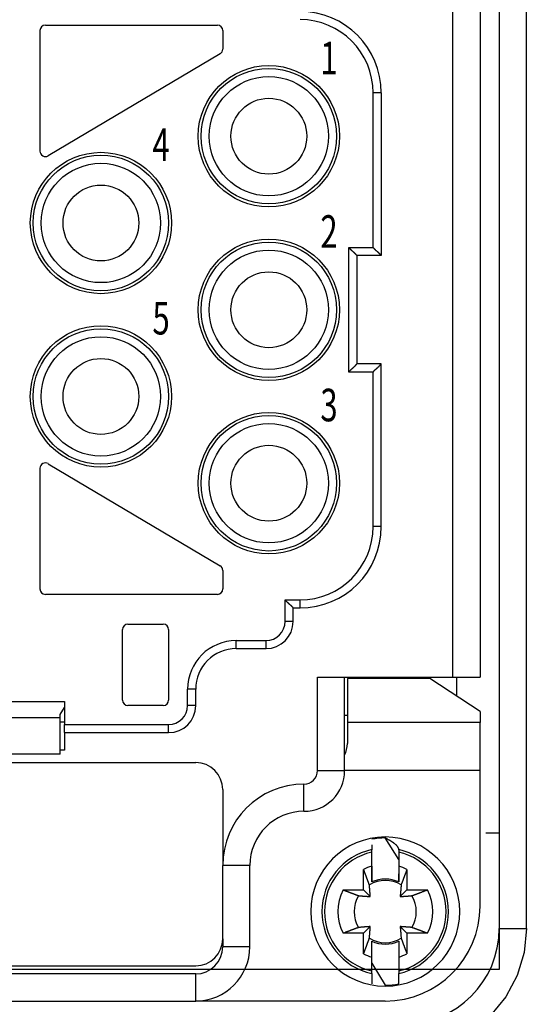
# Model space of a CAD drawing. Units: millimetres. Extents: x 1454 to 51970, y 6104 to 14633.
# Drawn here: x 11366 to 11423, y 8792 to 8900 of the extents above; entities that cross this region are included whole.
import ezdxf
from ezdxf.enums import TextEntityAlignment as Align

# ---------------------------------------------------------------- set-up
doc = ezdxf.new("R2010")
doc.units = ezdxf.units.MM
doc.header["$LTSCALE"] = 5
doc.styles.get("Standard").update_dxf_attribs({"font": 'romans.shx'})

# ---------------------------------------------------------------- blocks, each defined once
blk = doc.blocks.new('view d')
at = {"linetype": 'Continuous'}
for p, q in [((11699.62, 8919.07), (11699.62, 8784.07)), ((11702.62, 8784.07), (11702.62, 8919.07)), ((11694.53, 8811.71), (11694.53, 8892.48)), ((11697.51, 8892.48), (11697.51, 8811.71)), ((11649.09, 8869.53), (11649.09, 8882.79)), ((11649.68, 8883.39), (11668.61, 8883.39)), ((11669.2, 8882.79), (11669.2, 8880.75)), ((11668.91, 8880.23), (11649.99, 8869.02)), ((11686.64, 8875.94), (11685.74, 8875.94)), ((11685.74, 8858.95), (11685.74, 8875.94)), ((11686.64, 8875.94), (11686.64, 8858.05)), ((11683.06, 8858.95), (11685.74, 8858.95)), ((11683.06, 8845.24), (11683.06, 8858.95)), ((11686.64, 8858.05), (11683.95, 8858.05)), ((11683.95, 8858.05), (11683.95, 8846.13)), ((11686.64, 8846.13), (11683.95, 8846.13)), ((11686.64, 8828.25), (11686.64, 8846.13)), ((11685.74, 8845.24), (11683.06, 8845.24)), ((11685.74, 8828.25), (11685.74, 8845.24)), ((11649.99, 8835.17), (11668.91, 8823.95)), ((11649.09, 8821.4), (11649.09, 8834.66)), ((11686.64, 8828.25), (11685.74, 8828.25)), ((11669.2, 8823.44), (11669.2, 8821.4)), ((11668.61, 8820.8), (11649.68, 8820.8)), ((11676.06, 8817.82), (11676.06, 8820.2)), ((11676.06, 8820.2), (11677.7, 8820.2)), ((11677.7, 8819.31), (11677.7, 8820.2)), ((11676.95, 8819.31), (11677.7, 8819.31)), ((11676.95, 8817.82), (11676.95, 8819.31)), ((11658.77, 8817.52), (11662.65, 8817.52)), ((11676.95, 8817.82), (11676.06, 8817.82)), ((11658.17, 8809.18), (11658.17, 8816.93)), ((11663.24, 8816.93), (11663.24, 8809.18)), ((11670.69, 8814.84), (11670.69, 8815.73)), ((11670.69, 8815.73), (11673.97, 8815.73)), ((11673.97, 8814.84), (11673.97, 8815.73)), ((11670.69, 8814.84), (11673.97, 8814.84)), ((11679.63, 8811.71), (11694.53, 8811.71)), ((11679.63, 8801.43), (11679.63, 8811.71)), ((11682.61, 8801.43), (11682.61, 8811.71)), ((11682.91, 8811.56), (11682.91, 8806.71)), ((11691.99, 8811.56), (11682.91, 8811.56)), ((11697.51, 8807.93), (11691.99, 8811.56)), ((11694.53, 8811.71), (11697.51, 8811.71)), ((11694.96, 8809.61), (11694.96, 8811.71)), ((11666.22, 8810.37), (11665.33, 8810.37)), ((11665.33, 8808.58), (11665.33, 8810.37)), ((11666.22, 8808.58), (11666.22, 8810.37)), ((11641.93, 8809.03), (11651.77, 8809.03)), ((11651.77, 8809.03), (11651.77, 8806.49)), ((11651.32, 8807.59), (11651.77, 8808.36)), ((11662.65, 8808.58), (11658.77, 8808.58)), ((11666.22, 8808.58), (11665.33, 8808.58)), ((11697.51, 8807.93), (11697.51, 8806.71)), ((11651.32, 8807.24), (11642.38, 8807.24)), ((11651.32, 8807.24), (11651.32, 8807.59)), ((11651.32, 8803.22), (11651.32, 8807.24)), ((11651.32, 8806.79), (11651.77, 8806.79)), ((11682.61, 8807.54), (11682.91, 8807.54)), ((11682.91, 8806.71), (11682.91, 8804.41)), ((11697.51, 8806.71), (11682.91, 8806.71)), ((11697.51, 8801.43), (11697.51, 8806.71)), ((11651.77, 8805.6), (11651.77, 8806.49)), ((11651.77, 8806.49), (11663.24, 8806.49)), ((11651.77, 8805.6), (11663.24, 8805.6)), ((11651.77, 8805.6), (11651.77, 8803.66)), ((11663.24, 8805.6), (11663.24, 8806.49)), ((11651.77, 8803.66), (11651.32, 8803.66)), ((11627.48, 8802.32), (11666.22, 8802.32)), ((11651.32, 8803.22), (11642.38, 8803.22)), ((11679.63, 8801.43), (11682.61, 8801.43)), ((11697.51, 8801.43), (11682.61, 8801.43)), ((11697.51, 8786.53), (11697.51, 8801.43)), ((11669.2, 8799.34), (11669.2, 8791)), ((11678.14, 8796.96), (11678.14, 8799.94)), ((11688.57, 8791.67), (11687.08, 8794.02)), ((11698.16, 8794.57), (11699.62, 8794.57)), ((11685.59, 8792.45), (11685.59, 8792.73)), ((11688.57, 8792.73), (11688.57, 8792.45)), ((11685.59, 8790.93), (11685.59, 8792.45)), ((11688.57, 8792.45), (11688.57, 8790.93)), ((11669.2, 8782.95), (11669.2, 8791)), ((11672.18, 8791), (11669.2, 8791)), ((11672.18, 8782.06), (11672.18, 8791)), ((11684.7, 8788.31), (11684.7, 8790.57)), ((11685.59, 8790.92), (11685.59, 8789.19)), ((11689.47, 8790.57), (11689.47, 8788.31)), ((11688.57, 8789.19), (11688.57, 8790.07)), ((11682.44, 8788.31), (11684.7, 8788.31)), ((11685.44, 8787.58), (11684.7, 8788.31)), ((11689.47, 8788.31), (11688.73, 8787.58)), ((11689.47, 8788.31), (11691.72, 8788.31)), ((11684.7, 8783.55), (11685.44, 8784.28)), ((11688.73, 8784.28), (11689.47, 8783.55)), ((11699.62, 8784.07), (11702.62, 8784.07)), ((11669.2, 8782.95), (11669.2, 8782.06)), ((11684.7, 8783.55), (11682.44, 8783.55)), ((11684.7, 8781.29), (11684.7, 8783.55)), ((11689.47, 8783.55), (11689.47, 8781.29)), ((11691.72, 8783.55), (11689.47, 8783.55)), ((11672.18, 8782.06), (11669.2, 8782.06)), ((11685.59, 8779.41), (11685.59, 8780.93)), ((11688.57, 8780.93), (11688.57, 8779.41)), ((11627.48, 8779.97), (11666.22, 8779.97)), ((11685.59, 8780.26), (11687.08, 8777.84)), ((11666.22, 8779.08), (11627.48, 8779.08)), ((11666.22, 8776.1), (11666.22, 8779.08)), ((11685.59, 8779.13), (11685.59, 8779.41)), ((11685.59, 8779.13), (11685.59, 8777.98)), ((11688.57, 8779.41), (11688.57, 8779.13)), ((11688.57, 8777.98), (11688.57, 8779.13)), ((11627.48, 8776.1), (11666.22, 8776.1)), ((11687.08, 8776.1), (11666.22, 8776.1))]:
    blk.add_line(p, q, dxfattribs=at)
blk.add_lwpolyline([(11594.62, 8923.57), (11699.62, 8923.57), (11699.62, 8779.57), (11594.62, 8779.57)], close=True)
for points in [[(11683.95, 8858.05), (11683.95, 8858.05, 0.030288), (11683.95, 8858.06, 0.002858), (11683.95, 8858.06, 0.001431), (11683.94, 8858.07, 0.001708), (11683.94, 8858.07, 0.001648), (11683.93, 8858.08, 0.001628), (11683.92, 8858.09, 0.001604), (11683.92, 8858.1, 0.001699), (11683.91, 8858.11, 0.001731), (11683.9, 8858.13, 0.001829), (11683.88, 8858.14, 0.00188), (11683.87, 8858.15, 0.001994), (11683.86, 8858.17, 0.002067), (11683.84, 8858.18, 0.002199), (11683.83, 8858.2, 0.002285), (11683.81, 8858.22, 0.002416), (11683.8, 8858.23, 0.002549), (11683.78, 8858.25, 0.002775), (11683.76, 8858.27, 0.002749), (11683.74, 8858.29, 0.002531), (11683.72, 8858.31, 0.002251), (11683.7, 8858.32, 0.001877), (11683.68, 8858.34, 0.001578), (11683.66, 8858.36, 0.001297), (11683.64, 8858.38, 0.001051), (11683.62, 8858.4, 0.000791), (11683.6, 8858.42, 0.000571), (11683.57, 8858.44, 0.000339), (11683.55, 8858.46, 0.000141), (11683.53, 8858.48, -0.000074), (11683.5, 8858.5, -0.000258), (11683.48, 8858.52, -0.000458), (11683.46, 8858.55, -0.000633), (11683.43, 8858.57, -0.000831), (11683.41, 8858.59, -0.000992), (11683.39, 8858.61, -0.001166), (11683.36, 8858.63, -0.001352), (11683.34, 8858.66, -0.001594), (11683.31, 8858.68, -0.001683), (11683.29, 8858.7, -0.001682), (11683.27, 8858.72, -0.002118), (11683.24, 8858.75, -0.002914), (11683.22, 8858.77, -0.002213), (11683.19, 8858.8, -0.000427), (11683.17, 8858.82, -0.00374), (11683.15, 8858.85, -0.007303), (11683.11, 8858.89, -0.00363), (11683.06, 8858.95, -0.001876)], [(11685.74, 8858.95), (11685.76, 8858.92, 0.004995), (11685.79, 8858.89, 0.005212), (11685.81, 8858.87, 0.005133), (11685.83, 8858.84, 0.004709), (11685.85, 8858.82, 0.004404), (11685.88, 8858.79, 0.004127), (11685.9, 8858.77, 0.003864), (11685.92, 8858.74, 0.003535), (11685.95, 8858.72, 0.003249), (11685.97, 8858.7, 0.002922), (11685.99, 8858.67, 0.002631), (11686.02, 8858.65, 0.002293), (11686.04, 8858.63, 0.001993), (11686.07, 8858.61, 0.001646), (11686.09, 8858.59, 0.001336), (11686.12, 8858.57, 0.000978), (11686.14, 8858.55, 0.000657), (11686.16, 8858.53, 0.000286), (11686.19, 8858.51, -0.000052), (11686.21, 8858.49, -0.000444), (11686.23, 8858.47, -0.000794), (11686.26, 8858.45, -0.001188), (11686.28, 8858.43, -0.001586), (11686.3, 8858.41, -0.002082), (11686.32, 8858.39, -0.002353), (11686.34, 8858.37, -0.002451), (11686.36, 8858.35, -0.002419), (11686.39, 8858.33, -0.002224), (11686.41, 8858.31, -0.002101), (11686.42, 8858.29, -0.001992), (11686.44, 8858.27, -0.001909), (11686.46, 8858.25, -0.001798), (11686.48, 8858.23, -0.001723), (11686.49, 8858.21, -0.001628), (11686.51, 8858.2, -0.001566), (11686.53, 8858.18, -0.001479), (11686.54, 8858.17, -0.001428), (11686.55, 8858.15, -0.00135), (11686.57, 8858.14, -0.001305), (11686.58, 8858.12, -0.001226), (11686.59, 8858.11, -0.001198), (11686.6, 8858.1, -0.001143), (11686.61, 8858.09, -0.001089), (11686.61, 8858.08, -0.000976), (11686.62, 8858.07, -0.001023), (11686.63, 8858.07, -0.000927), (11686.63, 8858.06, -0.000918), (11686.64, 8858.05, -0.001288)], [(11683.06, 8845.24), (11683.08, 8845.26, -0.003513), (11683.1, 8845.29, -0.003602), (11683.13, 8845.31, -0.003505), (11683.15, 8845.34, -0.003208), (11683.17, 8845.36, -0.002994), (11683.19, 8845.39, -0.002806), (11683.22, 8845.41, -0.002632), (11683.24, 8845.44, -0.002428), (11683.27, 8845.46, -0.002254), (11683.29, 8845.48, -0.002062), (11683.31, 8845.51, -0.001895), (11683.34, 8845.53, -0.001705), (11683.36, 8845.55, -0.00154), (11683.39, 8845.58, -0.001352), (11683.41, 8845.6, -0.001188), (11683.43, 8845.62, -0.000998), (11683.46, 8845.64, -0.000831), (11683.48, 8845.66, -0.000637), (11683.5, 8845.68, -0.000463), (11683.53, 8845.7, -0.000261), (11683.55, 8845.72, -0.000077), (11683.57, 8845.74, 0.000137), (11683.6, 8845.76, 0.000336), (11683.62, 8845.78, 0.000568), (11683.64, 8845.8, 0.000789), (11683.66, 8845.82, 0.001049), (11683.68, 8845.84, 0.001295), (11683.7, 8845.86, 0.001577), (11683.72, 8845.88, 0.001876), (11683.74, 8845.9, 0.002251), (11683.76, 8845.92, 0.002531), (11683.78, 8845.93, 0.002749), (11683.8, 8845.95, 0.002773), (11683.81, 8845.97, 0.002545), (11683.83, 8845.99, 0.00241), (11683.84, 8846, 0.002275), (11683.86, 8846.02, 0.002188), (11683.87, 8846.03, 0.002054), (11683.88, 8846.05, 0.001973), (11683.9, 8846.06, 0.001845), (11683.91, 8846.07, 0.0018), (11683.92, 8846.08, 0.001722), (11683.92, 8846.1, 0.001634), (11683.93, 8846.1, 0.001435), (11683.94, 8846.11, 0.001564), (11683.94, 8846.12, 0.001659), (11683.95, 8846.13, 0.001766), (11683.95, 8846.13, 0.002335)], [(11685.74, 8845.24), (11685.76, 8845.27, -0.005001), (11685.79, 8845.29, -0.005219), (11685.81, 8845.32, -0.005141), (11685.83, 8845.35, -0.004717), (11685.85, 8845.37, -0.004413), (11685.88, 8845.4, -0.004135), (11685.9, 8845.42, -0.003873), (11685.92, 8845.44, -0.003543), (11685.95, 8845.47, -0.003258), (11685.97, 8845.49, -0.00293), (11685.99, 8845.51, -0.002639), (11686.02, 8845.53, -0.0023), (11686.04, 8845.56, -0.002), (11686.07, 8845.58, -0.001652), (11686.09, 8845.6, -0.001343), (11686.12, 8845.62, -0.000984), (11686.14, 8845.64, -0.000662), (11686.16, 8845.66, -0.000291), (11686.19, 8845.68, 0.000047), (11686.21, 8845.7, 0.000441), (11686.23, 8845.72, 0.000791), (11686.26, 8845.74, 0.001186), (11686.28, 8845.76, 0.001584), (11686.3, 8845.78, 0.002082), (11686.32, 8845.8, 0.002353), (11686.34, 8845.82, 0.002451), (11686.36, 8845.84, 0.002418), (11686.39, 8845.86, 0.002222), (11686.41, 8845.88, 0.002099), (11686.42, 8845.9, 0.001989), (11686.44, 8845.92, 0.001905), (11686.46, 8845.94, 0.001792), (11686.48, 8845.95, 0.001716), (11686.49, 8845.97, 0.00162), (11686.51, 8845.99, 0.001557), (11686.53, 8846.01, 0.001468), (11686.54, 8846.02, 0.001415), (11686.55, 8846.04, 0.001335), (11686.57, 8846.05, 0.001287), (11686.58, 8846.06, 0.001206), (11686.59, 8846.08, 0.00117), (11686.6, 8846.09, 0.001097), (11686.61, 8846.1, 0.001045), (11686.61, 8846.11, 0.000965), (11686.62, 8846.11, 0.000931), (11686.63, 8846.12, 0.000565), (11686.63, 8846.13, 0.00043), (11686.64, 8846.13, 0.000775)], [(11676.06, 8820.2), (11676.08, 8820.18, 0.005002), (11676.1, 8820.15, 0.00522), (11676.12, 8820.12, 0.005141), (11676.14, 8820.1, 0.004717), (11676.17, 8820.07, 0.004412), (11676.19, 8820.05, 0.004134), (11676.21, 8820.02, 0.003872), (11676.24, 8820, 0.003543), (11676.26, 8819.98, 0.003257), (11676.28, 8819.95, 0.002929), (11676.31, 8819.93, 0.002638), (11676.33, 8819.91, 0.002299), (11676.36, 8819.89, 0.001999), (11676.38, 8819.86, 0.001651), (11676.41, 8819.84, 0.001341), (11676.43, 8819.82, 0.000983), (11676.45, 8819.8, 0.000661), (11676.48, 8819.78, 0.00029), (11676.5, 8819.76, -0.000048), (11676.52, 8819.74, -0.000441), (11676.55, 8819.72, -0.000792), (11676.57, 8819.7, -0.001186), (11676.59, 8819.68, -0.001585), (11676.61, 8819.66, -0.002082), (11676.64, 8819.64, -0.002353), (11676.66, 8819.62, -0.002451), (11676.68, 8819.6, -0.002418), (11676.7, 8819.58, -0.002223), (11676.72, 8819.56, -0.002099), (11676.74, 8819.54, -0.001989), (11676.76, 8819.52, -0.001906), (11676.78, 8819.51, -0.001793), (11676.79, 8819.49, -0.001717), (11676.81, 8819.47, -0.001621), (11676.82, 8819.45, -0.001558), (11676.84, 8819.44, -0.00147), (11676.85, 8819.42, -0.001417), (11676.87, 8819.41, -0.001337), (11676.88, 8819.39, -0.001289), (11676.89, 8819.38, -0.001208), (11676.9, 8819.37, -0.001174), (11676.91, 8819.36, -0.001103), (11676.92, 8819.35, -0.00105), (11676.93, 8819.34, -0.000966), (11676.94, 8819.33, -0.000942), (11676.94, 8819.32, -0.00061), (11676.95, 8819.32, -0.000491), (11676.95, 8819.31, -0.000838)], [(11688.57, 8792.73), (11688.57, 8792.77, 0.022934), (11688.57, 8792.81, 0.021956), (11688.56, 8792.84, 0.02068), (11688.55, 8792.88, 0.019302), (11688.53, 8792.92, 0.017796), (11688.51, 8792.96, 0.016352), (11688.49, 8792.99, 0.0149), (11688.47, 8793.03, 0.013589), (11688.44, 8793.07, 0.012328), (11688.41, 8793.11, 0.011225), (11688.37, 8793.15, 0.010182), (11688.34, 8793.19, 0.00928), (11688.29, 8793.24, 0.008449), (11688.25, 8793.28, 0.007743), (11688.2, 8793.32, 0.007055), (11688.15, 8793.36, 0.006444), (11688.1, 8793.41, 0.005968), (11688.04, 8793.45, 0.005614), (11687.98, 8793.5, 0.005023), (11687.91, 8793.54, 0.004361), (11687.84, 8793.59, 0.004474), (11687.77, 8793.63, 0.00492), (11687.7, 8793.68, 0.00344), (11687.62, 8793.73, 0.001133), (11687.55, 8793.77, 0.004482), (11687.45, 8793.82, 0.006788), (11687.3, 8793.91, 0.002981), (11687.08, 8794.02, 0.001507)], [(11685.59, 8793.27), (11685.59, 8793.27, -0.003784), (11685.59, 8793.27, -0.000834), (11685.59, 8793.26, -0.000349), (11685.59, 8793.26, -0.000195), (11685.59, 8793.25, -0.000122), (11685.59, 8793.25, -0.000085), (11685.59, 8793.24, -0.000062), (11685.59, 8793.23, -0.000047), (11685.59, 8793.22, -0.000037), (11685.59, 8793.21, -0.00003), (11685.59, 8793.2, -0.000025), (11685.59, 8793.18, -0.000021), (11685.59, 8793.17, -0.000018), (11685.59, 8793.15, -0.000015), (11685.59, 8793.13, -0.000013), (11685.59, 8793.12, -0.000012), (11685.59, 8793.1, -0.00001), (11685.59, 8793.07, -0.000009), (11685.59, 8793.05, -0.000008), (11685.59, 8793.03, -0.000007), (11685.59, 8793.01, -0.000007), (11685.59, 8792.98, -0.000007), (11685.59, 8792.95, -0.000005), (11685.59, 8792.93, -0.000002), (11685.59, 8792.9, -0.000007), (11685.59, 8792.87, -0.00001), (11685.59, 8792.81, -0.000004), (11685.59, 8792.73, -0.000002)], [(11685.33, 8788.87), (11685.32, 8788.91, 0.000049), (11685.3, 8788.96, 0.000047), (11685.28, 8789.01, 0.000045), (11685.27, 8789.05, 0.000044), (11685.25, 8789.1, 0.000042), (11685.23, 8789.15, 0.000041), (11685.21, 8789.2, 0.00004), (11685.19, 8789.25, 0.000039), (11685.17, 8789.3, 0.000037), (11685.15, 8789.35, 0.000036), (11685.13, 8789.41, 0.000035), (11685.11, 8789.46, 0.000034), (11685.09, 8789.51, 0.000033), (11685.07, 8789.57, 0.000032), (11685.05, 8789.63, 0.000031), (11685.03, 8789.68, 0.00003), (11685.01, 8789.74, 0.000029), (11684.99, 8789.8, 0.000029), (11684.97, 8789.86, 0.000027), (11684.94, 8789.92, 0.000025), (11684.92, 8789.98, 0.000027), (11684.9, 8790.04, 0.000031), (11684.87, 8790.11, 0.000023), (11684.85, 8790.17, 0.000008), (11684.83, 8790.22, 0.000031), (11684.8, 8790.3, 0.000051), (11684.76, 8790.41, 0.000024), (11684.7, 8790.57, 0.000012)], [(11685.59, 8789.19), (11685.59, 8789.23, 0.000006), (11685.59, 8789.28, 0.000005), (11685.59, 8789.33, 0.000005), (11685.59, 8789.38, 0.000005), (11685.59, 8789.43, 0.000005), (11685.59, 8789.49, 0.000005), (11685.59, 8789.54, 0.000005), (11685.59, 8789.59, 0.000005), (11685.59, 8789.64, 0.000005), (11685.59, 8789.7, 0.000004), (11685.59, 8789.75, 0.000004), (11685.59, 8789.81, 0.000004), (11685.59, 8789.86, 0.000004), (11685.59, 8789.92, 0.000004), (11685.59, 8789.98, 0.000004), (11685.59, 8790.03, 0.000004), (11685.59, 8790.09, 0.000004), (11685.59, 8790.15, 0.000004), (11685.59, 8790.21, 0.000004), (11685.59, 8790.27, 0.000003), (11685.59, 8790.33, 0.000003), (11685.59, 8790.4, 0.000004), (11685.59, 8790.46, 0.000003), (11685.59, 8790.52, 0.000001), (11685.59, 8790.58, 0.000004), (11685.59, 8790.66, 0.000007), (11685.59, 8790.77, 0.000003), (11685.59, 8790.93, 0.000002)], [(11688.57, 8790.93), (11688.57, 8790.86, 0.000003), (11688.57, 8790.79, 0.000003), (11688.57, 8790.72, 0.000003), (11688.57, 8790.66, 0.000003), (11688.57, 8790.59, 0.000003), (11688.57, 8790.52, 0.000003), (11688.57, 8790.46, 0.000004), (11688.57, 8790.4, 0.000004), (11688.57, 8790.33, 0.000004), (11688.57, 8790.27, 0.000004), (11688.57, 8790.21, 0.000004), (11688.57, 8790.15, 0.000004), (11688.57, 8790.09, 0.000004), (11688.57, 8790.03, 0.000004), (11688.57, 8789.98, 0.000004), (11688.57, 8789.92, 0.000004), (11688.57, 8789.86, 0.000005), (11688.57, 8789.81, 0.000005), (11688.57, 8789.75, 0.000005), (11688.57, 8789.7, 0.000005), (11688.57, 8789.64, 0.000005), (11688.57, 8789.59, 0.000006), (11688.57, 8789.54, 0.000005), (11688.57, 8789.49, 0.000002), (11688.57, 8789.44, 0.000007), (11688.57, 8789.38, 0.000013), (11688.57, 8789.3, 0.000007), (11688.57, 8789.19, 0.000004)], [(11689.47, 8790.57), (11689.44, 8790.5, 0.000017), (11689.42, 8790.43, 0.000017), (11689.39, 8790.36, 0.000018), (11689.37, 8790.3, 0.000018), (11689.34, 8790.23, 0.000019), (11689.32, 8790.17, 0.000019), (11689.29, 8790.1, 0.00002), (11689.27, 8790.04, 0.00002), (11689.25, 8789.98, 0.000021), (11689.22, 8789.92, 0.000021), (11689.2, 8789.86, 0.000022), (11689.18, 8789.8, 0.000023), (11689.16, 8789.74, 0.000023), (11689.14, 8789.68, 0.000024), (11689.11, 8789.63, 0.000025), (11689.09, 8789.57, 0.000025), (11689.07, 8789.51, 0.000026), (11689.05, 8789.46, 0.000028), (11689.03, 8789.41, 0.000028), (11689.01, 8789.35, 0.000027), (11688.99, 8789.3, 0.00003), (11688.97, 8789.25, 0.000037), (11688.96, 8789.2, 0.000029), (11688.94, 8789.15, 0.00001), (11688.92, 8789.11, 0.000043), (11688.9, 8789.05, 0.000079), (11688.87, 8788.97, 0.000041), (11688.83, 8788.87, 0.000022)], [(11682.44, 8788.31), (11682.51, 8788.29, 0.000021), (11682.58, 8788.26, 0.000022), (11682.65, 8788.24, 0.000022), (11682.72, 8788.21, 0.000023), (11682.78, 8788.19, 0.000023), (11682.85, 8788.16, 0.000024), (11682.91, 8788.14, 0.000025), (11682.97, 8788.12, 0.000025), (11683.04, 8788.09, 0.000026), (11683.1, 8788.07, 0.000027), (11683.16, 8788.05, 0.000028), (11683.22, 8788.03, 0.000028), (11683.27, 8788, 0.000029), (11683.33, 8787.98, 0.00003), (11683.39, 8787.96, 0.000031), (11683.45, 8787.94, 0.000032), (11683.5, 8787.92, 0.000033), (11683.55, 8787.9, 0.000035), (11683.61, 8787.88, 0.000035), (11683.66, 8787.86, 0.000033), (11683.71, 8787.84, 0.000038), (11683.76, 8787.82, 0.000047), (11683.82, 8787.8, 0.000037), (11683.86, 8787.78, 0.000013), (11683.91, 8787.77, 0.000054), (11683.96, 8787.75, 0.000099), (11684.04, 8787.72, 0.000051), (11684.15, 8787.68, 0.000028)], [(11685.44, 8787.58), (11685.43, 8787.61, 0.000149), (11685.43, 8787.64, 0.000142), (11685.43, 8787.67, 0.000139), (11685.43, 8787.71, 0.000138), (11685.43, 8787.74, 0.000136), (11685.42, 8787.77, 0.000133), (11685.42, 8787.81, 0.000131), (11685.42, 8787.84, 0.000129), (11685.41, 8787.88, 0.000127), (11685.41, 8787.92, 0.000125), (11685.41, 8787.96, 0.000123), (11685.41, 8787.99, 0.000121), (11685.4, 8788.03, 0.000118), (11685.4, 8788.07, 0.000117), (11685.4, 8788.12, 0.000114), (11685.39, 8788.16, 0.000112), (11685.39, 8788.2, 0.00011), (11685.39, 8788.25, 0.000111), (11685.38, 8788.29, 0.000105), (11685.38, 8788.34, 0.000096), (11685.37, 8788.38, 0.000105), (11685.37, 8788.43, 0.000125), (11685.37, 8788.48, 0.000089), (11685.36, 8788.53, 0.000024), (11685.36, 8788.58, 0.000129), (11685.35, 8788.64, 0.000213), (11685.35, 8788.74, 0.000096), (11685.33, 8788.87, 0.000048)], [(11688.83, 8788.87), (11688.83, 8788.81, 0.000077), (11688.82, 8788.75, 0.000082), (11688.82, 8788.69, 0.000086), (11688.81, 8788.64, 0.000086), (11688.81, 8788.59, 0.000088), (11688.8, 8788.53, 0.00009), (11688.8, 8788.48, 0.000092), (11688.8, 8788.43, 0.000094), (11688.79, 8788.38, 0.000096), (11688.79, 8788.34, 0.000097), (11688.78, 8788.29, 0.000099), (11688.78, 8788.25, 0.000101), (11688.78, 8788.2, 0.000103), (11688.77, 8788.16, 0.000105), (11688.77, 8788.12, 0.000107), (11688.77, 8788.07, 0.000108), (11688.76, 8788.03, 0.000111), (11688.76, 8787.99, 0.000115), (11688.76, 8787.96, 0.000114), (11688.76, 8787.92, 0.000109), (11688.75, 8787.88, 0.000121), (11688.75, 8787.84, 0.000145), (11688.75, 8787.81, 0.000115), (11688.74, 8787.77, 0.000045), (11688.74, 8787.74, 0.000161), (11688.74, 8787.71, 0.000286), (11688.74, 8787.65, 0.000148), (11688.73, 8787.58, 0.000081)], [(11690.02, 8787.68), (11690.07, 8787.7, 0.000049), (11690.11, 8787.71, 0.000048), (11690.16, 8787.73, 0.000046), (11690.21, 8787.75, 0.000045), (11690.25, 8787.77, 0.000043), (11690.3, 8787.78, 0.000042), (11690.35, 8787.8, 0.000041), (11690.4, 8787.82, 0.000039), (11690.45, 8787.84, 0.000038), (11690.51, 8787.86, 0.000037), (11690.56, 8787.88, 0.000036), (11690.61, 8787.9, 0.000035), (11690.67, 8787.92, 0.000034), (11690.72, 8787.94, 0.000033), (11690.78, 8787.96, 0.000032), (11690.84, 8787.98, 0.000031), (11690.89, 8788, 0.00003), (11690.95, 8788.03, 0.00003), (11691.01, 8788.05, 0.000028), (11691.07, 8788.07, 0.000025), (11691.13, 8788.09, 0.000027), (11691.19, 8788.12, 0.000032), (11691.26, 8788.14, 0.000023), (11691.32, 8788.16, 0.000008), (11691.38, 8788.19, 0.000032), (11691.45, 8788.21, 0.000052), (11691.57, 8788.26, 0.000024), (11691.72, 8788.31, 0.000013)], [(11684.15, 8787.68), (11684.21, 8787.67, 0.000078), (11684.26, 8787.67, 0.000084), (11684.32, 8787.66, 0.000087), (11684.38, 8787.66, 0.000088), (11684.43, 8787.66, 0.000089), (11684.48, 8787.65, 0.000091), (11684.53, 8787.65, 0.000093), (11684.58, 8787.64, 0.000095), (11684.63, 8787.64, 0.000097), (11684.68, 8787.64, 0.000099), (11684.72, 8787.63, 0.000101), (11684.77, 8787.63, 0.000103), (11684.81, 8787.62, 0.000105), (11684.86, 8787.62, 0.000107), (11684.9, 8787.62, 0.000109), (11684.94, 8787.61, 0.00011), (11684.98, 8787.61, 0.000113), (11685.02, 8787.61, 0.000117), (11685.06, 8787.61, 0.000116), (11685.1, 8787.6, 0.000111), (11685.13, 8787.6, 0.000123), (11685.17, 8787.6, 0.000148), (11685.21, 8787.59, 0.000117), (11685.24, 8787.59, 0.000045), (11685.27, 8787.59, 0.000164), (11685.31, 8787.59, 0.00029), (11685.36, 8787.58, 0.00015), (11685.44, 8787.58, 0.000083)], [(11688.73, 8787.58), (11688.76, 8787.58, 0.000144), (11688.79, 8787.58, 0.000138), (11688.83, 8787.58, 0.000134), (11688.86, 8787.59, 0.000133), (11688.89, 8787.59, 0.000131), (11688.93, 8787.59, 0.000129), (11688.96, 8787.59, 0.000127), (11689, 8787.6, 0.000125), (11689.03, 8787.6, 0.000123), (11689.07, 8787.6, 0.000121), (11689.11, 8787.61, 0.000118), (11689.15, 8787.61, 0.000117), (11689.19, 8787.61, 0.000114), (11689.23, 8787.61, 0.000113), (11689.27, 8787.62, 0.00011), (11689.31, 8787.62, 0.000108), (11689.35, 8787.62, 0.000107), (11689.4, 8787.63, 0.000107), (11689.44, 8787.63, 0.000102), (11689.49, 8787.64, 0.000092), (11689.54, 8787.64, 0.000102), (11689.59, 8787.64, 0.000121), (11689.64, 8787.65, 0.000086), (11689.69, 8787.65, 0.000023), (11689.73, 8787.66, 0.000125), (11689.79, 8787.66, 0.000206), (11689.89, 8787.67, 0.000092), (11690.02, 8787.68, 0.000046)], [(11684.15, 8784.18), (11684.1, 8784.16, 0.000042), (11684.05, 8784.15, 0.000041), (11684.01, 8784.13, 0.000039), (11683.96, 8784.11, 0.000038), (11683.91, 8784.1, 0.000037), (11683.86, 8784.08, 0.000035), (11683.81, 8784.06, 0.000034), (11683.76, 8784.04, 0.000033), (11683.71, 8784.02, 0.000032), (11683.66, 8784, 0.000031), (11683.61, 8783.98, 0.00003), (11683.55, 8783.96, 0.000029), (11683.5, 8783.94, 0.000028), (11683.45, 8783.92, 0.000028), (11683.39, 8783.9, 0.000027), (11683.33, 8783.88, 0.000026), (11683.27, 8783.86, 0.000025), (11683.22, 8783.84, 0.000025), (11683.16, 8783.81, 0.000024), (11683.1, 8783.79, 0.000022), (11683.04, 8783.77, 0.000023), (11682.97, 8783.74, 0.000027), (11682.91, 8783.72, 0.00002), (11682.85, 8783.7, 0.000007), (11682.79, 8783.68, 0.000027), (11682.72, 8783.65, 0.000044), (11682.6, 8783.6, 0.00002), (11682.44, 8783.55, 0.000011)], [(11685.44, 8784.28), (11685.41, 8784.28, 0.000146), (11685.37, 8784.28, 0.00014), (11685.34, 8784.28, 0.000136), (11685.31, 8784.27, 0.000135), (11685.27, 8784.27, 0.000133), (11685.24, 8784.27, 0.000131), (11685.21, 8784.27, 0.000128), (11685.17, 8784.26, 0.000127), (11685.13, 8784.26, 0.000124), (11685.1, 8784.26, 0.000123), (11685.06, 8784.26, 0.00012), (11685.02, 8784.25, 0.000118), (11684.98, 8784.25, 0.000116), (11684.94, 8784.25, 0.000115), (11684.9, 8784.24, 0.000112), (11684.86, 8784.24, 0.000109), (11684.81, 8784.24, 0.000108), (11684.77, 8784.23, 0.000109), (11684.72, 8784.23, 0.000103), (11684.68, 8784.23, 0.000094), (11684.63, 8784.22, 0.000103), (11684.58, 8784.22, 0.000123), (11684.53, 8784.21, 0.000088), (11684.48, 8784.21, 0.000024), (11684.44, 8784.21, 0.000127), (11684.38, 8784.2, 0.000209), (11684.28, 8784.19, 0.000094), (11684.15, 8784.18, 0.000047)], [(11685.33, 8782.99), (11685.34, 8783.05, 0.00008), (11685.34, 8783.11, 0.000086), (11685.35, 8783.17, 0.00009), (11685.35, 8783.22, 0.00009), (11685.36, 8783.28, 0.000092), (11685.36, 8783.33, 0.000094), (11685.37, 8783.38, 0.000096), (11685.37, 8783.43, 0.000098), (11685.37, 8783.48, 0.0001), (11685.38, 8783.52, 0.000102), (11685.38, 8783.57, 0.000104), (11685.39, 8783.62, 0.000105), (11685.39, 8783.66, 0.000108), (11685.39, 8783.7, 0.00011), (11685.4, 8783.74, 0.000112), (11685.4, 8783.79, 0.000113), (11685.4, 8783.83, 0.000116), (11685.41, 8783.87, 0.00012), (11685.41, 8783.9, 0.000119), (11685.41, 8783.94, 0.000114), (11685.41, 8783.98, 0.000127), (11685.42, 8784.02, 0.000152), (11685.42, 8784.05, 0.00012), (11685.42, 8784.09, 0.000047), (11685.43, 8784.12, 0.000169), (11685.43, 8784.15, 0.000299), (11685.43, 8784.21, 0.000155), (11685.44, 8784.28, 0.000085)], [(11690.02, 8784.18), (11689.96, 8784.19, 0.000079), (11689.9, 8784.19, 0.000085), (11689.85, 8784.2, 0.000088), (11689.79, 8784.2, 0.000089), (11689.74, 8784.21, 0.00009), (11689.69, 8784.21, 0.000092), (11689.64, 8784.21, 0.000095), (11689.59, 8784.22, 0.000096), (11689.54, 8784.22, 0.000098), (11689.49, 8784.23, 0.0001), (11689.44, 8784.23, 0.000102), (11689.4, 8784.23, 0.000104), (11689.35, 8784.24, 0.000106), (11689.31, 8784.24, 0.000108), (11689.27, 8784.24, 0.00011), (11689.23, 8784.25, 0.000111), (11689.19, 8784.25, 0.000114), (11689.15, 8784.25, 0.000118), (11689.11, 8784.26, 0.000118), (11689.07, 8784.26, 0.000112), (11689.03, 8784.26, 0.000125), (11689, 8784.26, 0.00015), (11688.96, 8784.27, 0.000118), (11688.93, 8784.27, 0.000046), (11688.9, 8784.27, 0.000166), (11688.86, 8784.27, 0.000294), (11688.8, 8784.28, 0.000152), (11688.73, 8784.28, 0.000084)], [(11688.73, 8784.28), (11688.73, 8784.25, 0.000141), (11688.73, 8784.22, 0.000135), (11688.74, 8784.19, 0.000131), (11688.74, 8784.15, 0.00013), (11688.74, 8784.12, 0.000128), (11688.74, 8784.09, 0.000126), (11688.75, 8784.05, 0.000124), (11688.75, 8784.02, 0.000122), (11688.75, 8783.98, 0.00012), (11688.76, 8783.94, 0.000118), (11688.76, 8783.9, 0.000116), (11688.76, 8783.87, 0.000114), (11688.76, 8783.83, 0.000112), (11688.77, 8783.79, 0.000111), (11688.77, 8783.74, 0.000108), (11688.77, 8783.7, 0.000106), (11688.78, 8783.66, 0.000105), (11688.78, 8783.62, 0.000105), (11688.78, 8783.57, 0.0001), (11688.79, 8783.52, 0.000091), (11688.79, 8783.48, 0.0001), (11688.8, 8783.43, 0.000118), (11688.8, 8783.38, 0.000085), (11688.8, 8783.33, 0.000023), (11688.81, 8783.28, 0.000122), (11688.81, 8783.22, 0.000201), (11688.82, 8783.12, 0.00009), (11688.83, 8782.99, 0.000045)], [(11691.72, 8783.55), (11691.65, 8783.57, 0.000018), (11691.58, 8783.6, 0.000018), (11691.52, 8783.62, 0.000019), (11691.45, 8783.65, 0.000019), (11691.39, 8783.67, 0.00002), (11691.32, 8783.7, 0.00002), (11691.26, 8783.72, 0.000021), (11691.19, 8783.74, 0.000021), (11691.13, 8783.77, 0.000022), (11691.07, 8783.79, 0.000022), (11691.01, 8783.81, 0.000023), (11690.95, 8783.84, 0.000024), (11690.89, 8783.86, 0.000024), (11690.84, 8783.88, 0.000025), (11690.78, 8783.9, 0.000026), (11690.72, 8783.92, 0.000026), (11690.67, 8783.94, 0.000028), (11690.61, 8783.96, 0.000029), (11690.56, 8783.98, 0.000029), (11690.51, 8784, 0.000028), (11690.46, 8784.02, 0.000032), (11690.4, 8784.04, 0.000039), (11690.35, 8784.06, 0.000031), (11690.3, 8784.08, 0.000011), (11690.26, 8784.09, 0.000045), (11690.21, 8784.11, 0.000083), (11690.13, 8784.14, 0.000043), (11690.02, 8784.18, 0.000023)], [(11684.7, 8781.29), (11684.73, 8781.36, 0.00002), (11684.75, 8781.43, 0.000021), (11684.78, 8781.5, 0.000021), (11684.8, 8781.56, 0.000022), (11684.83, 8781.63, 0.000022), (11684.85, 8781.69, 0.000023), (11684.87, 8781.76, 0.000024), (11684.9, 8781.82, 0.000024), (11684.92, 8781.88, 0.000025), (11684.94, 8781.94, 0.000026), (11684.97, 8782, 0.000027), (11684.99, 8782.06, 0.000027), (11685.01, 8782.12, 0.000028), (11685.03, 8782.18, 0.000029), (11685.05, 8782.24, 0.00003), (11685.07, 8782.29, 0.00003), (11685.09, 8782.35, 0.000032), (11685.11, 8782.4, 0.000033), (11685.13, 8782.45, 0.000033), (11685.15, 8782.51, 0.000032), (11685.17, 8782.56, 0.000036), (11685.19, 8782.61, 0.000045), (11685.21, 8782.66, 0.000035), (11685.23, 8782.71, 0.000012), (11685.25, 8782.75, 0.000052), (11685.27, 8782.81, 0.000095), (11685.3, 8782.89, 0.000049), (11685.33, 8782.99, 0.000027)], [(11688.83, 8782.99), (11688.85, 8782.95, 0.000039), (11688.87, 8782.9, 0.000038), (11688.88, 8782.85, 0.000037), (11688.9, 8782.81, 0.000035), (11688.92, 8782.76, 0.000034), (11688.94, 8782.71, 0.000033), (11688.96, 8782.66, 0.000032), (11688.97, 8782.61, 0.000031), (11688.99, 8782.56, 0.00003), (11689.01, 8782.51, 0.000029), (11689.03, 8782.45, 0.000028), (11689.05, 8782.4, 0.000027), (11689.07, 8782.35, 0.000026), (11689.09, 8782.29, 0.000026), (11689.11, 8782.24, 0.000025), (11689.14, 8782.18, 0.000024), (11689.16, 8782.12, 0.000024), (11689.18, 8782.06, 0.000023), (11689.2, 8782, 0.000022), (11689.22, 8781.94, 0.00002), (11689.25, 8781.88, 0.000022), (11689.27, 8781.82, 0.000025), (11689.29, 8781.76, 0.000018), (11689.32, 8781.69, 0.000006), (11689.34, 8781.64, 0.000025), (11689.37, 8781.56, 0.000041), (11689.41, 8781.45, 0.000019), (11689.47, 8781.29, 0.00001)], [(11685.59, 8780.93), (11685.59, 8781, 0.000003), (11685.59, 8781.07, 0.000003), (11685.59, 8781.14, 0.000003), (11685.59, 8781.21, 0.000003), (11685.59, 8781.27, 0.000003), (11685.59, 8781.34, 0.000003), (11685.59, 8781.4, 0.000003), (11685.59, 8781.46, 0.000003), (11685.59, 8781.53, 0.000003), (11685.59, 8781.59, 0.000003), (11685.59, 8781.65, 0.000003), (11685.59, 8781.71, 0.000004), (11685.59, 8781.77, 0.000004), (11685.59, 8781.83, 0.000004), (11685.59, 8781.89, 0.000004), (11685.59, 8781.94, 0.000004), (11685.59, 8782, 0.000004), (11685.59, 8782.05, 0.000004), (11685.59, 8782.11, 0.000004), (11685.59, 8782.16, 0.000004), (11685.59, 8782.22, 0.000005), (11685.59, 8782.27, 0.000006), (11685.59, 8782.33, 0.000004), (11685.59, 8782.38, 0.000001), (11685.59, 8782.42, 0.000006), (11685.59, 8782.48, 0.000011), (11685.59, 8782.56, 0.000006), (11685.59, 8782.67, 0.000003)], [(11688.57, 8782.67), (11688.57, 8782.63, 0.000006), (11688.57, 8782.58, 0.000006), (11688.57, 8782.53, 0.000006), (11688.57, 8782.48, 0.000006), (11688.57, 8782.43, 0.000006), (11688.57, 8782.38, 0.000006), (11688.57, 8782.32, 0.000005), (11688.57, 8782.27, 0.000005), (11688.57, 8782.22, 0.000005), (11688.57, 8782.16, 0.000005), (11688.57, 8782.11, 0.000005), (11688.57, 8782.05, 0.000005), (11688.57, 8782, 0.000005), (11688.57, 8781.94, 0.000005), (11688.57, 8781.89, 0.000004), (11688.57, 8781.83, 0.000004), (11688.57, 8781.77, 0.000004), (11688.57, 8781.71, 0.000004), (11688.57, 8781.65, 0.000004), (11688.57, 8781.59, 0.000004), (11688.57, 8781.53, 0.000004), (11688.57, 8781.46, 0.000005), (11688.57, 8781.4, 0.000003), (11688.57, 8781.34, 0.000001), (11688.57, 8781.28, 0.000005), (11688.57, 8781.21, 0.000008), (11688.57, 8781.09, 0.000004), (11688.57, 8780.93, 0.000002)]]:
    blk.add_lwpolyline(points, format="xyb", dxfattribs=at)
at = {"linetype": 'Continuous', "flags": 128}
blk.add_lwpolyline([(11702.62, 8784.07), (11702.36, 8781.43), (11701.59, 8778.9), (11700.34, 8776.57), (11698.66, 8774.52), (11696.62, 8772.84), (11694.28, 8771.6), (11691.75, 8770.83), (11689.12, 8770.57)], dxfattribs=at)
at = {"linetype": 'Continuous'}
for centre, radius in [((11674.27, 8871.17), 7.77), ((11674.27, 8871.17), 7.45), ((11674.27, 8871.17), 6.56), ((11674.27, 8871.17), 4.17), ((11655.79, 8861.63), 7.77), ((11655.79, 8861.63), 7.45), ((11655.79, 8861.63), 6.56), ((11655.79, 8861.63), 4.17), ((11674.27, 8852.09), 7.77), ((11674.27, 8852.09), 7.45), ((11674.27, 8852.09), 6.56), ((11674.27, 8852.09), 4.17), ((11655.79, 8842.56), 7.77), ((11655.79, 8842.56), 7.45), ((11655.79, 8842.56), 6.56), ((11655.79, 8842.56), 4.17), ((11674.27, 8833.02), 7.77), ((11674.27, 8833.02), 7.45), ((11674.27, 8833.02), 6.56), ((11674.27, 8833.02), 4.17)]:
    blk.add_circle(centre, radius, dxfattribs=at)
for centre, radius, start, end in [((11677.7, 8875.94), 8.94, 0, 90), ((11677.7, 8875.94), 8.05, 0, 90), ((11649.68, 8882.79), 0.596, 90, 180), ((11668.61, 8882.79), 0.596, 0, 90), ((11668.61, 8880.75), 0.596, 300.6507, 0), ((11649.68, 8869.53), 0.596, 180, 300.6507), ((11649.68, 8834.66), 0.596, 59.3493, 180), ((11677.7, 8828.25), 8.94, 270, 0), ((11677.7, 8828.25), 8.05, 270, 0), ((11668.61, 8823.44), 0.596, 0, 59.3493), ((11649.68, 8821.4), 0.596, 180, 270), ((11668.61, 8821.4), 0.596, 270, 0), ((11658.77, 8816.93), 0.596, 90, 180), ((11662.65, 8816.93), 0.596, 0, 90), ((11673.97, 8817.82), 2.98, 270, 0), ((11673.97, 8817.82), 2.09, 270, 0), ((11670.69, 8810.37), 5.36, 90, 180), ((11670.69, 8810.37), 4.47, 90, 180), ((11658.77, 8809.18), 0.596, 180, 270), ((11662.65, 8809.18), 0.596, 270, 0), ((11663.24, 8808.58), 2.98, 270, 0), ((11663.24, 8808.58), 2.09, 270, 0), ((11679.93, 8804.41), 2.98, 334.1531, 360), ((11666.22, 8799.34), 2.98, 0, 90), ((11678.14, 8801.43), 4.47, 270, 0), ((11678.14, 8801.43), 1.49, 270, 0), ((11678.14, 8791), 8.94, 90, 180), ((11678.14, 8791), 5.96, 90, 180), ((11687.08, 8785.93), 8.2, 0, 270), ((11687.08, 8785.93), 8.09, 90, 100.6178), ((11687.08, 8785.93), 6.97, 102.3529, 257.6471), ((11687.08, 8785.93), 6.97, 282.3529, 77.6471), ((11687.08, 8785.93), 6.69, 102.8773, 257.1231), ((11687.08, 8785.93), 6.69, 282.8772, 77.123), ((11687.08, 8785.93), 5.22, 106.6015, 117.2029), ((11687.08, 8785.93), 5.22, 62.7971, 73.3985), ((11687.08, 8785.93), 3.42, 59.2353, 120.7647), ((11687.08, 8785.93), 3.58, 65.4098, 114.5902), ((11687.08, 8785.93), 5.22, 152.7971, 207.2029), ((11687.08, 8785.93), 5.22, 332.7971, 27.2029), ((11687.08, 8785.93), 3.42, 149.2353, 210.7647), ((11687.08, 8785.93), 3.42, 329.2353, 30.7647), ((11687.08, 8786.53), 10.43, 270, 0), ((11687.08, 8785.93), 8.2, 270, 0), ((11689.12, 8784.07), 10.5, 270, 0), ((11689.12, 8784.07), 22.5, 270, 0), ((11666.22, 8782.95), 2.98, 270, 0), ((11687.08, 8785.93), 3.42, 239.2353, 300.7647), ((11666.22, 8782.06), 5.96, 270, 0), ((11666.22, 8782.06), 2.98, 270, 0), ((11687.08, 8785.93), 3.58, 245.4098, 294.5902), ((11687.08, 8785.93), 5.22, 242.7971, 253.3985), ((11687.08, 8785.93), 5.22, 286.6015, 297.2029), ((11687.08, 8785.93), 8.09, 270, 280.6178)]:
    blk.add_arc(centre, radius, start, end, dxfattribs=at)
at = {"linetype": 'Continuous', "width": 0.7}
for s, p in [('1', (11680.89, 8879.77)), ('4', (11662.41, 8870.23)), ('2', (11680.89, 8860.69)), ('5', (11662.41, 8851.16)), ('3', (11680.89, 8841.62))]:
    blk.add_text(s, height=3.58, dxfattribs=at).set_placement(p, align=Align.MIDDLE_CENTER)

msp = doc.modelspace()

# ---------------------------------------------------------------- block references
at = {"color": 1}
msp.add_blockref('view d', (-280.42, 16.49), dxfattribs=at)

doc.saveas('drawing.dxf')
